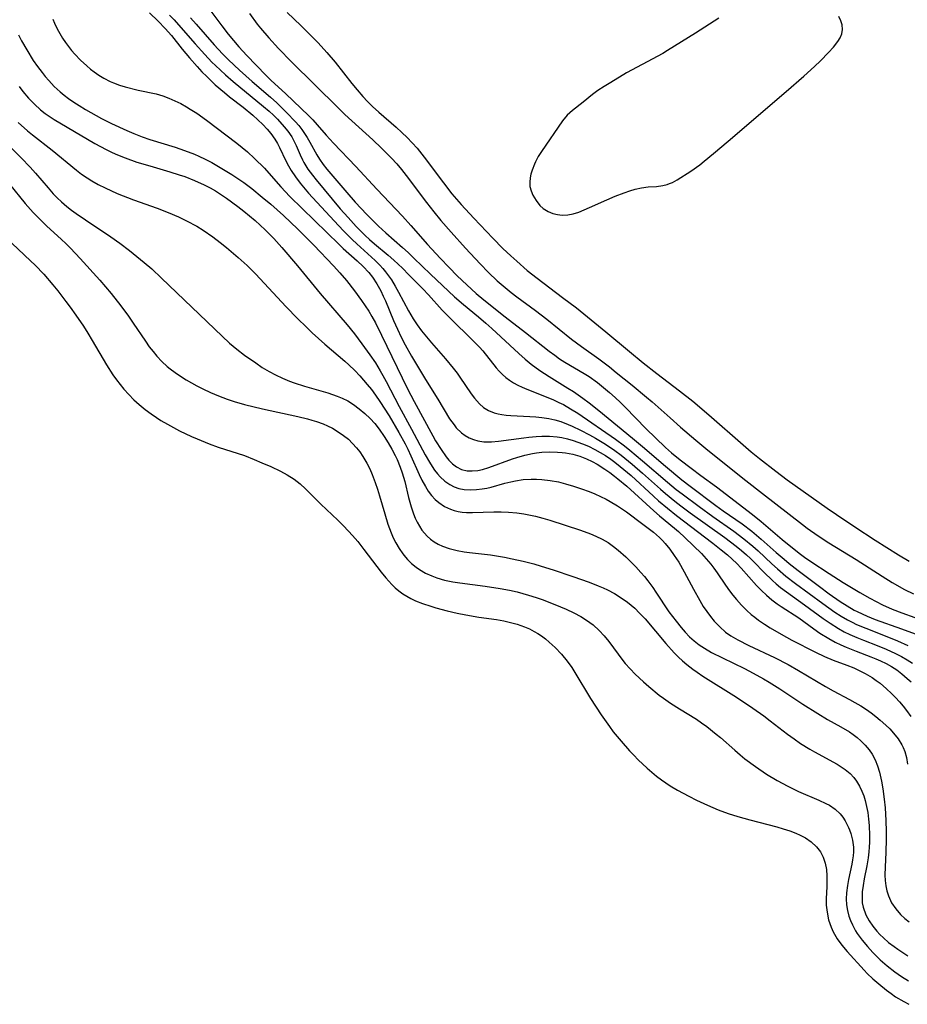
# Model space of a CAD drawing. Units: inches. Extents: x 2080935 to 2086416, y 222788 to 228248.
# Drawn here: x 2081171 to 2081271, y 224661 to 224772 of the extents above; entities that cross this region are included whole.
import ezdxf

# ---------------------------------------------------------------- set-up
doc = ezdxf.new("R2010")
doc.units = ezdxf.units.IN
doc.header["$MEASUREMENT"] = 0
doc.layers.add('c_15_T13S_R19E', color=202, linetype='Continuous')

msp = doc.modelspace()

# ---------------------------------------------------------------- linework, layer by layer
at = {"layer": 'c_15_T13S_R19E'}
for points, elevation in [([(2081185.7, 224773.02), (2081186.69, 224772.07), (2081187.48, 224771.25), (2081188.17, 224770.45), (2081189.38, 224768.93), (2081190.21, 224767.92), (2081191.08, 224766.94), (2081191.62, 224766.36), (2081192.16, 224765.82), (2081193.13, 224764.89), (2081194.15, 224764.02), (2081194.74, 224763.54), (2081196.29, 224762.34), (2081197.35, 224761.44), (2081198.49, 224760.39), (2081198.97, 224759.89), (2081199.4, 224759.38), (2081199.87, 224758.73), (2081200.14, 224758.27), (2081200.39, 224757.79), (2081201.11, 224756.29), (2081201.4, 224755.74), (2081201.71, 224755.21), (2081202.19, 224754.48), (2081202.72, 224753.77), (2081203.1, 224753.3), (2081203.67, 224752.64), (2081206.55, 224749.51), (2081207.61, 224748.39), (2081208.59, 224747.41), (2081209.13, 224746.91), (2081211.18, 224745.05), (2081211.72, 224744.5), (2081212.05, 224744.14), (2081212.37, 224743.76), (2081212.7, 224743.3), (2081213.02, 224742.83), (2081213.44, 224742.14), (2081213.83, 224741.44), (2081214.94, 224739.33), (2081215.48, 224738.43), (2081215.95, 224737.75), (2081216.44, 224737.09), (2081216.99, 224736.4), (2081217.55, 224735.73), (2081219.15, 224733.91), (2081220.01, 224732.88), (2081220.45, 224732.32), (2081220.77, 224731.86), (2081222.03, 224729.98), (2081222.4, 224729.48), (2081222.96, 224728.85), (2081223.44, 224728.44), (2081223.98, 224728.1), (2081224.65, 224727.83), (2081225.07, 224727.71), (2081225.51, 224727.63), (2081226, 224727.56), (2081226.5, 224727.52), (2081228.66, 224727.41), (2081229.34, 224727.37), (2081230.03, 224727.29), (2081230.82, 224727.17), (2081231.49, 224727.03), (2081232.15, 224726.84), (2081232.99, 224726.52), (2081233.44, 224726.32), (2081234.37, 224725.87), (2081235.41, 224725.33), (2081236.1, 224724.94), (2081237.04, 224724.38), (2081237.66, 224723.99), (2081238.26, 224723.57), (2081238.99, 224723.04), (2081240.24, 224722.02), (2081241.39, 224721.01), (2081243.41, 224719.2), (2081243.98, 224718.71), (2081245.04, 224717.83), (2081245.73, 224717.3), (2081246.76, 224716.53), (2081250.69, 224713.73), (2081251.98, 224712.74), (2081252.57, 224712.27), (2081253.14, 224711.78), (2081253.59, 224711.36), (2081254.01, 224710.95), (2081255.1, 224709.83), (2081256.08, 224708.86), (2081256.5, 224708.49), (2081256.99, 224708.08), (2081257.65, 224707.58), (2081259.7, 224706.12), (2081261.8, 224704.57), (2081262.58, 224704.04), (2081263.55, 224703.44), (2081264.19, 224703.09), (2081264.83, 224702.77), (2081265.59, 224702.44), (2081266.35, 224702.13), (2081267.89, 224701.54), (2081268.93, 224701.11), (2081269.98, 224700.63), (2081270.65, 224700.29), (2081271.3, 224699.92), (2081271.89, 224699.55)], 820), ([(2081174.77, 224772.3), (2081174.95, 224771.86), (2081175.15, 224771.42), (2081175.4, 224770.93), (2081175.86, 224770.15), (2081176.19, 224769.67), (2081176.53, 224769.21), (2081176.89, 224768.76), (2081177.27, 224768.33), (2081177.89, 224767.68), (2081178.61, 224767.01), (2081179.03, 224766.67), (2081179.46, 224766.34), (2081179.98, 224765.98), (2081180.52, 224765.65), (2081181.24, 224765.27), (2081181.61, 224765.11), (2081182.3, 224764.85), (2081182.96, 224764.65), (2081184.4, 224764.29), (2081186.43, 224763.86), (2081187.2, 224763.64), (2081187.89, 224763.39), (2081188.57, 224763.09), (2081189.22, 224762.76), (2081189.87, 224762.41), (2081190.3, 224762.14), (2081191.03, 224761.67), (2081192.13, 224760.89), (2081195.57, 224758.28), (2081196.76, 224757.3), (2081197.57, 224756.56), (2081198.68, 224755.47), (2081199.19, 224754.91), (2081200.54, 224753.36), (2081201.56, 224752.28), (2081207.13, 224746.83), (2081207.59, 224746.39), (2081209.15, 224744.99), (2081209.84, 224744.35), (2081210.48, 224743.67), (2081210.89, 224743.16), (2081211.38, 224742.41), (2081211.82, 224741.62), (2081212.11, 224741.02), (2081212.35, 224740.47), (2081213.27, 224738.24), (2081213.7, 224737.27), (2081214.13, 224736.38), (2081214.59, 224735.51), (2081215.31, 224734.24), (2081216.88, 224731.58), (2081218.26, 224729.36), (2081219.6, 224727.15), (2081220.1, 224726.45), (2081220.35, 224726.14), (2081220.94, 224725.56), (2081221.37, 224725.24), (2081221.82, 224724.99), (2081222.28, 224724.79), (2081222.77, 224724.65), (2081223.48, 224724.54), (2081224.35, 224724.53), (2081225.13, 224724.6), (2081228, 224725.01), (2081228.55, 224725.08), (2081229.38, 224725.15), (2081230.01, 224725.17), (2081230.88, 224725.17), (2081231.74, 224725.1), (2081232.27, 224725.02), (2081232.93, 224724.88), (2081233.57, 224724.69), (2081234.62, 224724.32), (2081235.29, 224724.04), (2081236, 224723.69), (2081236.61, 224723.35), (2081237.21, 224722.98), (2081237.8, 224722.58), (2081238.28, 224722.24), (2081238.88, 224721.76), (2081240.11, 224720.73), (2081242.62, 224718.42), (2081243.21, 224717.89), (2081244.21, 224717.03), (2081245.23, 224716.22), (2081249.32, 224713.1), (2081250.29, 224712.34), (2081250.99, 224711.77), (2081251.53, 224711.29), (2081252.05, 224710.79), (2081252.55, 224710.28), (2081254.28, 224708.32), (2081254.83, 224707.75), (2081255.4, 224707.2), (2081256, 224706.7), (2081256.62, 224706.23), (2081257.05, 224705.94), (2081259.05, 224704.66), (2081260.74, 224703.43), (2081261.44, 224702.94), (2081262.45, 224702.31), (2081263.15, 224701.92), (2081263.78, 224701.61), (2081264.41, 224701.33), (2081265.52, 224700.89), (2081267.19, 224700.26), (2081267.74, 224700.04), (2081268.28, 224699.81), (2081268.92, 224699.49), (2081269.53, 224699.15), (2081270.11, 224698.77), (2081270.68, 224698.34), (2081271.3, 224697.82), (2081271.75, 224697.41)], 822), ([(2081170.96, 224764.68), (2081171.38, 224764.13), (2081172.01, 224763.38), (2081172.69, 224762.69), (2081173.39, 224762.07), (2081173.92, 224761.66), (2081174.46, 224761.28), (2081174.93, 224760.97), (2081176.38, 224760.09), (2081179.52, 224758.27), (2081180.8, 224757.58), (2081181.49, 224757.24), (2081182.08, 224756.98), (2081182.93, 224756.63)], 826)]:
    msp.add_lwpolyline(points, dxfattribs=dict(at, elevation=elevation))
for points in [[(2081191.95, 224774.11, 814), (2081193.85, 224771.56, 814), (2081194.6, 224770.61, 814), (2081195.8, 224769.19, 814), (2081196.69, 224768.19, 814), (2081198.84, 224765.97, 814), (2081199.39, 224765.42, 814), (2081201.1, 224763.85, 814), (2081203.66, 224761.4, 814), (2081204.16, 224760.91, 814), (2081204.64, 224760.38, 814), (2081205.65, 224759.21, 814), (2081206.49, 224758.28, 814), (2081209, 224755.65, 814), (2081211.36, 224753.11, 814), (2081214.27, 224750.04, 814), (2081215.23, 224748.97, 814), (2081217.09, 224746.84, 814), (2081218.53, 224745.28, 814), (2081219.54, 224744.23, 814), (2081220.47, 224743.3, 814), (2081221.53, 224742.29, 814), (2081222.59, 224741.32, 814), (2081223.47, 224740.58, 814), (2081225.87, 224738.66, 814), (2081228.17, 224736.89, 814), (2081230.84, 224734.79, 814), (2081231.47, 224734.32, 814), (2081232.03, 224733.93, 814), (2081232.6, 224733.56, 814), (2081234.8, 224732.28, 814), (2081235.35, 224731.92, 814), (2081236.29, 224731.24, 814), (2081236.99, 224730.68, 814), (2081237.66, 224730.12, 814), (2081238.31, 224729.54, 814), (2081238.89, 224729, 814), (2081239.48, 224728.42, 814), (2081241.76, 224726.06, 814), (2081243.98, 224723.92, 814), (2081244.66, 224723.3, 814), (2081245.63, 224722.52, 814), (2081246.89, 224721.56, 814), (2081247.98, 224720.74, 814), (2081249.74, 224719.45, 814), (2081253.82, 224716.34, 814), (2081254.81, 224715.54, 814), (2081257.16, 224713.52, 814), (2081259.08, 224711.97, 814), (2081259.68, 224711.51, 814), (2081260.39, 224711.02, 814), (2081262.47, 224709.65, 814), (2081264.06, 224708.63, 814), (2081265.94, 224707.5, 814), (2081267.07, 224706.86, 814), (2081267.78, 224706.49, 814), (2081268.51, 224706.13, 814), (2081269.58, 224705.65, 814), (2081270.69, 224705.22, 814), (2081273.61, 224704.18, 814)], [(2081187.95, 224772.74, 818), (2081188.47, 224772.22, 818), (2081189.51, 224771.07, 818), (2081190.87, 224769.5, 818), (2081191.94, 224768.3, 818), (2081192.73, 224767.46, 818), (2081193.15, 224767.05, 818), (2081194.27, 224766.01, 818), (2081195.13, 224765.27, 818), (2081198.59, 224762.45, 818), (2081199.22, 224761.9, 818), (2081199.7, 224761.45, 818), (2081200.15, 224761, 818), (2081200.92, 224760.15, 818), (2081201.32, 224759.65, 818), (2081201.76, 224758.99, 818), (2081201.97, 224758.62, 818), (2081202.26, 224758.01, 818), (2081202.7, 224756.98, 818), (2081202.97, 224756.41, 818), (2081203.13, 224756.11, 818), (2081203.58, 224755.37, 818), (2081204.1, 224754.66, 818), (2081204.51, 224754.14, 818), (2081207.25, 224750.87, 818), (2081208.12, 224749.88, 818), (2081209.04, 224748.88, 818), (2081210.05, 224747.87, 818), (2081210.55, 224747.4, 818), (2081211.1, 224746.91, 818), (2081212.64, 224745.62, 818), (2081213.29, 224745.06, 818), (2081214.26, 224744.16, 818), (2081215.01, 224743.42, 818), (2081216.57, 224741.83, 818), (2081217.21, 224741.16, 818), (2081218.75, 224739.43, 818), (2081219.35, 224738.81, 818), (2081222.52, 224735.71, 818), (2081222.96, 224735.25, 818), (2081223.34, 224734.81, 818), (2081224.86, 224732.91, 818), (2081225.19, 224732.54, 818), (2081225.56, 224732.16, 818), (2081225.96, 224731.81, 818), (2081226.37, 224731.5, 818), (2081226.8, 224731.22, 818), (2081227.3, 224730.95, 818), (2081227.81, 224730.71, 818), (2081228.32, 224730.48, 818), (2081230.71, 224729.54, 818), (2081231.33, 224729.28, 818), (2081231.94, 224729, 818), (2081232.45, 224728.75, 818), (2081233.27, 224728.28, 818), (2081234.08, 224727.77, 818), (2081238.34, 224724.84, 818), (2081239.36, 224724.08, 818), (2081239.96, 224723.6, 818), (2081241.41, 224722.39, 818), (2081244.21, 224719.99, 818), (2081245.2, 224719.17, 818), (2081245.88, 224718.65, 818), (2081247.78, 224717.22, 818), (2081249.33, 224716.11, 818), (2081251.71, 224714.44, 818), (2081252.85, 224713.57, 818), (2081253.85, 224712.74, 818), (2081254.46, 224712.21, 818), (2081256.01, 224710.75, 818), (2081256.63, 224710.18, 818), (2081257.6, 224709.38, 818), (2081258.69, 224708.54, 818), (2081261.76, 224706.26, 818), (2081263.12, 224705.31, 818), (2081263.82, 224704.86, 818), (2081264.54, 224704.44, 818), (2081265.06, 224704.17, 818), (2081265.58, 224703.91, 818), (2081266.62, 224703.47, 818), (2081269.57, 224702.32, 818), (2081270.2, 224702.05, 818), (2081271.36, 224701.52, 818)], [(2081190.32, 224772.47, 816), (2081190.97, 224771.74, 816), (2081192.99, 224769.41, 816), (2081193.96, 224768.37, 816), (2081194.63, 224767.7, 816), (2081195.88, 224766.55, 816), (2081197.31, 224765.26, 816), (2081199.36, 224763.49, 816), (2081200.08, 224762.84, 816), (2081201.19, 224761.75, 816), (2081202.18, 224760.7, 816), (2081202.55, 224760.28, 816), (2081202.9, 224759.84, 816), (2081203.22, 224759.39, 816), (2081203.52, 224758.92, 816), (2081203.82, 224758.39, 816), (2081204.6, 224756.97, 816), (2081204.89, 224756.49, 816), (2081205.32, 224755.87, 816), (2081205.73, 224755.34, 816), (2081206.17, 224754.81, 816), (2081207.98, 224752.71, 816), (2081208.94, 224751.63, 816), (2081210.24, 224750.24, 816), (2081211.56, 224748.93, 816), (2081212.38, 224748.16, 816), (2081214.26, 224746.51, 816), (2081214.92, 224745.92, 816), (2081215.56, 224745.31, 816), (2081217.44, 224743.47, 816), (2081220.15, 224740.92, 816), (2081221.16, 224740.05, 816), (2081222.86, 224738.66, 816), (2081223.71, 224737.94, 816), (2081224.37, 224737.35, 816), (2081227.43, 224734.51, 816), (2081228.12, 224733.9, 816), (2081228.83, 224733.32, 816), (2081229.78, 224732.61, 816), (2081230.83, 224731.91, 816), (2081232.97, 224730.6, 816), (2081233.58, 224730.22, 816), (2081234.66, 224729.46, 816), (2081235.35, 224728.95, 816), (2081236.44, 224728.09, 816), (2081238.55, 224726.34, 816), (2081240.26, 224724.96, 816), (2081241.38, 224724.02, 816), (2081243.99, 224721.78, 816), (2081245.85, 224720.26, 816), (2081246.77, 224719.54, 816), (2081249.69, 224717.34, 816), (2081250.52, 224716.75, 816), (2081252.64, 224715.29, 816), (2081253.75, 224714.45, 816), (2081254.81, 224713.56, 816), (2081256.51, 224712.04, 816), (2081257.39, 224711.28, 816), (2081257.97, 224710.8, 816), (2081258.98, 224710.01, 816), (2081261.38, 224708.18, 816), (2081262.48, 224707.37, 816), (2081263.73, 224706.51, 816), (2081264.52, 224706.01, 816), (2081265.32, 224705.54, 816), (2081265.63, 224705.37, 816), (2081266.76, 224704.85, 816), (2081267.67, 224704.48, 816), (2081270.67, 224703.4, 816), (2081272.18, 224702.83, 816)], [(2081196.99, 224772.95, 812), (2081197.86, 224771.75, 812), (2081198.22, 224771.3, 812), (2081199.16, 224770.18, 812), (2081200.25, 224769, 812), (2081201.73, 224767.48, 812), (2081207, 224762.27, 812), (2081207.77, 224761.53, 812), (2081210.93, 224758.67, 812), (2081211.92, 224757.73, 812), (2081213.04, 224756.59, 812), (2081213.63, 224755.96, 812), (2081214.17, 224755.31, 812), (2081214.7, 224754.64, 812), (2081216.99, 224751.57, 812), (2081217.8, 224750.54, 812), (2081218.61, 224749.56, 812), (2081219.76, 224748.24, 812), (2081221.4, 224746.42, 812), (2081223.04, 224744.64, 812), (2081223.98, 224743.69, 812), (2081224.98, 224742.75, 812), (2081225.86, 224741.97, 812), (2081226.54, 224741.42, 812), (2081227.2, 224740.91, 812), (2081229.31, 224739.37, 812), (2081230.59, 224738.41, 812), (2081233.36, 224736.16, 812), (2081234.5, 224735.31, 812), (2081236.47, 224733.91, 812), (2081237.66, 224733, 812), (2081238.43, 224732.39, 812), (2081240.22, 224730.96, 812), (2081241.86, 224729.6, 812), (2081242.5, 224729.05, 812), (2081244.5, 224727.25, 812), (2081245.7, 224726.2, 812), (2081247.41, 224724.75, 812), (2081248.77, 224723.62, 812), (2081253.07, 224720.18, 812), (2081254.95, 224718.7, 812), (2081259.47, 224715.21, 812), (2081260.01, 224714.8, 812), (2081261.24, 224713.93, 812), (2081262.45, 224713.14, 812), (2081265.54, 224711.23, 812), (2081268.46, 224709.35, 812), (2081269.61, 224708.64, 812), (2081271, 224707.86, 812), (2081271.99, 224707.36, 812)], [(2081201.24, 224773.06, 810), (2081202.79, 224771.58, 810), (2081203.81, 224770.57, 810), (2081204.75, 224769.62, 810), (2081205.74, 224768.54, 810), (2081206.66, 224767.43, 810), (2081208.54, 224765.04, 810), (2081209.16, 224764.3, 810), (2081209.81, 224763.57, 810), (2081210.34, 224763, 810), (2081210.89, 224762.44, 810), (2081211.6, 224761.78, 810), (2081213.57, 224760.09, 810), (2081214.22, 224759.51, 810), (2081214.82, 224758.92, 810), (2081215.38, 224758.33, 810), (2081215.92, 224757.71, 810), (2081216.72, 224756.71, 810), (2081218.9, 224753.79, 810), (2081219.85, 224752.58, 810), (2081220.89, 224751.36, 810), (2081222.32, 224749.81, 810), (2081224.49, 224747.54, 810), (2081225.63, 224746.39, 810), (2081226.5, 224745.56, 810), (2081227.18, 224744.94, 810), (2081228.37, 224743.92, 810), (2081229.49, 224743.02, 810), (2081232.37, 224740.87, 810), (2081233.94, 224739.67, 810), (2081237.25, 224736.98, 810), (2081239.91, 224734.75, 810), (2081241.48, 224733.47, 810), (2081243, 224732.27, 810), (2081245.58, 224730.3, 810), (2081247.06, 224729.12, 810), (2081248.87, 224727.61, 810), (2081252.77, 224724.19, 810), (2081253.67, 224723.43, 810), (2081254.61, 224722.67, 810), (2081256.44, 224721.23, 810), (2081257.73, 224720.26, 810), (2081262.27, 224717.04, 810), (2081263.3, 224716.34, 810), (2081265.39, 224714.94, 810), (2081267.69, 224713.44, 810), (2081270.33, 224711.79, 810), (2081271.52, 224711.07, 810)], [(2081250.02, 224772.4, 808), (2081247.39, 224770.72, 808), (2081244.23, 224768.76, 808), (2081243.67, 224768.44, 808), (2081241.35, 224767.19, 808), (2081239.6, 224766.22, 808), (2081237.8, 224765.16, 808), (2081237.06, 224764.71, 808), (2081236.35, 224764.25, 808), (2081235.73, 224763.79, 808), (2081234.69, 224762.93, 808), (2081233.48, 224761.98, 808), (2081232.89, 224761.44, 808), (2081232.37, 224760.81, 808), (2081229.97, 224757.34, 808), (2081229.62, 224756.77, 808), (2081229.31, 224756.2, 808), (2081229.18, 224755.93, 808), (2081228.91, 224755.23, 808), (2081228.79, 224754.8, 808), (2081228.71, 224754.38, 808), (2081228.66, 224753.88, 808), (2081228.68, 224753.41, 808), (2081228.81, 224752.91, 808), (2081229.02, 224752.42, 808), (2081229.37, 224751.8, 808), (2081229.81, 224751.24, 808), (2081230.18, 224750.91, 808), (2081230.74, 224750.56, 808), (2081231.25, 224750.36, 808), (2081231.8, 224750.22, 808), (2081232.3, 224750.17, 808), (2081232.96, 224750.2, 808), (2081233.57, 224750.32, 808), (2081234.18, 224750.51, 808), (2081235.4, 224751.01, 808), (2081237.35, 224751.88, 808), (2081238.31, 224752.29, 808), (2081239.33, 224752.69, 808), (2081239.95, 224752.91, 808), (2081240.57, 224753.1, 808), (2081241.27, 224753.25, 808), (2081242.04, 224753.35, 808), (2081242.98, 224753.41, 808), (2081243.7, 224753.5, 808), (2081244.17, 224753.62, 808), (2081244.46, 224753.72, 808), (2081244.78, 224753.86, 808), (2081245.31, 224754.15, 808), (2081246.85, 224755.14, 808), (2081247.85, 224755.86, 808), (2081248.37, 224756.27, 808), (2081249.42, 224757.14, 808), (2081251.07, 224758.51, 808), (2081257.61, 224764.13, 808), (2081259.61, 224765.87, 808), (2081260.83, 224766.96, 808), (2081261.49, 224767.58, 808), (2081262.42, 224768.52, 808), (2081262.98, 224769.14, 808), (2081263.45, 224769.77, 808), (2081263.71, 224770.21, 808), (2081263.9, 224770.64, 808), (2081264, 224771.15, 808), (2081263.95, 224771.66, 808), (2081263.79, 224772.13, 808), (2081263.57, 224772.61, 808)], [(2081170.89, 224770.55, 824), (2081171.25, 224769.86, 824), (2081171.83, 224768.82, 824), (2081172.57, 224767.63, 824), (2081173.04, 224766.94, 824), (2081173.55, 224766.28, 824), (2081173.92, 224765.81, 824), (2081174.32, 224765.36, 824), (2081174.94, 224764.71, 824), (2081175.61, 224764.09, 824), (2081176.07, 224763.71, 824), (2081176.54, 224763.35, 824), (2081177.13, 224762.94, 824), (2081177.73, 224762.54, 824), (2081178.45, 224762.1, 824), (2081179.66, 224761.41, 824), (2081180.28, 224761.07, 824), (2081181.41, 224760.5, 824), (2081183.12, 224759.71, 824), (2081183.94, 224759.37, 824), (2081184.86, 224759.02, 824), (2081185.74, 224758.72, 824), (2081188.61, 224757.83, 824), (2081189.66, 224757.48, 824), (2081190.78, 224757.05, 824), (2081191.25, 224756.84, 824), (2081192, 224756.48, 824), (2081192.74, 224756.09, 824), (2081193.88, 224755.44, 824), (2081195.01, 224754.74, 824), (2081195.68, 224754.29, 824), (2081196.34, 224753.83, 824), (2081197.24, 224753.15, 824), (2081198.43, 224752.19, 824), (2081199.4, 224751.38, 824), (2081200.84, 224750.11, 824), (2081202.44, 224748.58, 824), (2081204.27, 224746.77, 824), (2081206.48, 224744.44, 824), (2081207.21, 224743.65, 824), (2081207.95, 224742.77, 824), (2081208.86, 224741.59, 824), (2081209.64, 224740.53, 824), (2081210.46, 224739.29, 824), (2081210.82, 224738.7, 824), (2081211.22, 224738, 824), (2081211.91, 224736.61, 824), (2081214.85, 224730.53, 824), (2081215.58, 224729.11, 824), (2081217.7, 224725.22, 824), (2081218.02, 224724.65, 824), (2081218.63, 224723.67, 824), (2081219.21, 224722.86, 824), (2081219.52, 224722.49, 824), (2081219.93, 224722.07, 824), (2081220.36, 224721.72, 824), (2081220.96, 224721.41, 824), (2081221.57, 224721.27, 824), (2081222.16, 224721.25, 824), (2081222.78, 224721.31, 824), (2081223.32, 224721.42, 824), (2081224.02, 224721.63, 824), (2081226.69, 224722.62, 824), (2081227.2, 224722.79, 824), (2081228.08, 224723.04, 824), (2081228.97, 224723.23, 824), (2081229.43, 224723.3, 824), (2081230, 224723.37, 824), (2081230.9, 224723.41, 824), (2081231.79, 224723.39, 824), (2081232.31, 224723.34, 824), (2081232.69, 224723.29, 824), (2081233.51, 224723.14, 824), (2081234.31, 224722.92, 824), (2081235.08, 224722.63, 824), (2081235.69, 224722.33, 824), (2081236.27, 224722.01, 824), (2081237.15, 224721.45, 824), (2081237.7, 224721.08, 824), (2081238.24, 224720.68, 824), (2081238.62, 224720.38, 824), (2081239.61, 224719.53, 824), (2081242.68, 224716.75, 824), (2081243.33, 224716.19, 824), (2081245.02, 224714.79, 824), (2081245.45, 224714.41, 824), (2081246.23, 224713.69, 824), (2081248.05, 224711.91, 824), (2081248.6, 224711.33, 824), (2081249.12, 224710.73, 824), (2081249.46, 224710.28, 824), (2081249.84, 224709.74, 824), (2081250.76, 224708.35, 824), (2081251.22, 224707.71, 824), (2081251.61, 224707.2, 824), (2081252.01, 224706.71, 824), (2081252.58, 224706.07, 824), (2081253.19, 224705.48, 824), (2081253.67, 224705.05, 824), (2081254.08, 224704.73, 824), (2081254.5, 224704.41, 824), (2081255.17, 224703.95, 824), (2081255.81, 224703.54, 824), (2081257.06, 224702.81, 824), (2081258.28, 224702.15, 824), (2081260.92, 224700.78, 824), (2081261.94, 224700.3, 824), (2081262.93, 224699.89, 824), (2081264.48, 224699.3, 824), (2081265.25, 224698.99, 824), (2081265.72, 224698.79, 824), (2081266.54, 224698.38, 824), (2081267.32, 224697.91, 824), (2081267.79, 224697.59, 824), (2081268.23, 224697.26, 824), (2081268.97, 224696.63, 824), (2081269.53, 224696.1, 824), (2081269.99, 224695.64, 824), (2081270.42, 224695.16, 824), (2081270.83, 224694.68, 824), (2081271.22, 224694.19, 824), (2081271.69, 224693.51, 824)], [(2081170.86, 224760.62, 828), (2081171.9, 224759.7, 828), (2081172.49, 224759.23, 828), (2081174.7, 224757.51, 828), (2081177.43, 224755.23, 828), (2081178.03, 224754.78, 828), (2081178.65, 224754.36, 828), (2081179.17, 224754.03, 828), (2081179.91, 224753.63, 828), (2081180.67, 224753.25, 828), (2081182.06, 224752.62, 828), (2081183.87, 224751.89, 828), (2081186.55, 224750.94, 828), (2081187.82, 224750.46, 828), (2081188.96, 224749.98, 828), (2081189.87, 224749.53, 828), (2081191.03, 224748.9, 828), (2081191.74, 224748.45, 828), (2081192.85, 224747.7, 828), (2081193.69, 224747.07, 828), (2081194.41, 224746.49, 828), (2081195.73, 224745.37, 828), (2081196.72, 224744.48, 828), (2081197.72, 224743.5, 828), (2081201.1, 224739.85, 828), (2081202.45, 224738.46, 828), (2081203.39, 224737.53, 828), (2081204.09, 224736.85, 828), (2081205.51, 224735.58, 828), (2081207.75, 224733.66, 828), (2081208.2, 224733.26, 828), (2081208.89, 224732.6, 828), (2081209.47, 224731.99, 828), (2081210.29, 224731.04, 828), (2081210.77, 224730.44, 828), (2081211.22, 224729.82, 828), (2081211.72, 224729.09, 828), (2081212.76, 224727.47, 828), (2081213.87, 224725.6, 828), (2081214.56, 224724.33, 828), (2081214.88, 224723.71, 828), (2081215.23, 224722.97, 828), (2081216.16, 224720.87, 828), (2081216.48, 224720.21, 828), (2081216.86, 224719.48, 828), (2081217.19, 224718.96, 828), (2081217.56, 224718.47, 828), (2081217.96, 224718.03, 828), (2081218.38, 224717.67, 828), (2081219.01, 224717.25, 828), (2081219.7, 224716.92, 828), (2081220.12, 224716.78, 828), (2081220.55, 224716.67, 828), (2081221.01, 224716.6, 828), (2081221.49, 224716.56, 828), (2081222.17, 224716.54, 828), (2081224.6, 224716.62, 828), (2081225.43, 224716.62, 828), (2081226.27, 224716.6, 828), (2081227.21, 224716.52, 828), (2081227.98, 224716.41, 828), (2081228.74, 224716.26, 828), (2081229.32, 224716.13, 828), (2081230.12, 224715.92, 828), (2081230.91, 224715.68, 828), (2081234.37, 224714.58, 828), (2081235.51, 224714.16, 828), (2081236.13, 224713.89, 828), (2081236.83, 224713.54, 828), (2081237.5, 224713.15, 828), (2081238.12, 224712.72, 828), (2081238.65, 224712.31, 828), (2081239.51, 224711.54, 828), (2081240.64, 224710.42, 828), (2081241.22, 224709.79, 828), (2081241.61, 224709.32, 828), (2081242, 224708.84, 828), (2081242.55, 224708.08, 828), (2081242.9, 224707.57, 828), (2081244.38, 224705.34, 828), (2081245.18, 224704.27, 828), (2081245.76, 224703.56, 828), (2081246.22, 224703.03, 828), (2081246.71, 224702.52, 828), (2081247.22, 224702.06, 828), (2081247.78, 224701.62, 828), (2081248.38, 224701.21, 828), (2081249.17, 224700.75, 828), (2081250.44, 224700.12, 828), (2081252.93, 224698.93, 828), (2081253.9, 224698.42, 828), (2081255.08, 224697.76, 828), (2081255.71, 224697.38, 828), (2081256.92, 224696.62, 828), (2081259.52, 224694.9, 828), (2081261.19, 224693.84, 828), (2081262.31, 224693.17, 828), (2081263.8, 224692.33, 828), (2081264.77, 224691.76, 828), (2081265.2, 224691.47, 828), (2081265.65, 224691.13, 828), (2081266.07, 224690.77, 828), (2081266.56, 224690.27, 828), (2081267, 224689.74, 828), (2081267.32, 224689.25, 828), (2081267.66, 224688.6, 828), (2081267.94, 224687.92, 828), (2081268.16, 224687.21, 828), (2081268.4, 224686.19, 828), (2081268.55, 224685.33, 828), (2081268.7, 224684.17, 828), (2081268.79, 224683.17, 828), (2081268.88, 224681.74, 828), (2081268.91, 224680.5, 828), (2081268.91, 224679.68, 828), (2081268.87, 224678.15, 828), (2081268.79, 224676.51, 828), (2081268.78, 224675.58, 828), (2081268.81, 224674.98, 828), (2081268.88, 224674.39, 828), (2081269, 224673.82, 828), (2081269.18, 224673.25, 828), (2081269.41, 224672.7, 828), (2081269.54, 224672.45, 828), (2081270, 224671.77, 828), (2081270.55, 224671.14, 828), (2081271.02, 224670.7, 828), (2081271.52, 224670.29, 828)], [(2081169.9, 224757.93, 830), (2081171.2, 224756.65, 830), (2081172.21, 224755.58, 830), (2081172.81, 224754.9, 830), (2081174.24, 224753.24, 830), (2081174.82, 224752.58, 830), (2081175.27, 224752.12, 830), (2081175.74, 224751.67, 830), (2081176.35, 224751.14, 830), (2081176.87, 224750.73, 830), (2081177.41, 224750.33, 830), (2081178.45, 224749.62, 830), (2081181.33, 224747.71, 830), (2081182.36, 224746.98, 830), (2081183.43, 224746.17, 830), (2081185.08, 224744.82, 830), (2081185.94, 224744.08, 830), (2081187.05, 224743.05, 830), (2081193.89, 224736.47, 830), (2081194.73, 224735.71, 830), (2081195.14, 224735.36, 830), (2081195.55, 224735.03, 830), (2081196.44, 224734.35, 830), (2081197.69, 224733.46, 830), (2081198.44, 224732.96, 830), (2081199.21, 224732.5, 830), (2081199.94, 224732.1, 830), (2081200.72, 224731.74, 830), (2081201.51, 224731.4, 830), (2081202.03, 224731.21, 830), (2081203.19, 224730.83, 830), (2081205.86, 224730.08, 830), (2081206.89, 224729.72, 830), (2081207.45, 224729.49, 830), (2081208.11, 224729.16, 830), (2081208.73, 224728.77, 830), (2081209.4, 224728.27, 830), (2081210.04, 224727.73, 830), (2081210.61, 224727.19, 830), (2081211.14, 224726.61, 830), (2081211.64, 224725.99, 830), (2081212.22, 224725.16, 830), (2081212.67, 224724.43, 830), (2081213.07, 224723.73, 830), (2081213.45, 224723, 830), (2081213.66, 224722.55, 830), (2081214.01, 224721.69, 830), (2081214.24, 224721.04, 830), (2081214.53, 224720.05, 830), (2081214.97, 224718.27, 830), (2081215.26, 224717.21, 830), (2081215.53, 224716.41, 830), (2081215.72, 224715.93, 830), (2081215.93, 224715.48, 830), (2081216.19, 224715.01, 830), (2081216.47, 224714.58, 830), (2081216.76, 224714.21, 830), (2081217.08, 224713.87, 830), (2081217.45, 224713.54, 830), (2081217.85, 224713.25, 830), (2081218.3, 224712.98, 830), (2081218.78, 224712.76, 830), (2081219.56, 224712.48, 830), (2081220.44, 224712.26, 830), (2081221.24, 224712.12, 830), (2081221.83, 224712.04, 830), (2081224.22, 224711.76, 830), (2081225.81, 224711.5, 830), (2081226.67, 224711.33, 830), (2081227.91, 224711.05, 830), (2081229.1, 224710.75, 830), (2081229.94, 224710.51, 830), (2081231.31, 224710.08, 830), (2081233.53, 224709.34, 830), (2081235.38, 224708.69, 830), (2081236.38, 224708.29, 830), (2081236.94, 224708.05, 830), (2081237.44, 224707.81, 830), (2081238.21, 224707.4, 830), (2081238.97, 224706.93, 830), (2081239.68, 224706.41, 830), (2081240.51, 224705.73, 830), (2081241.07, 224705.2, 830), (2081241.68, 224704.55, 830), (2081244.01, 224701.77, 830), (2081244.98, 224700.7, 830), (2081245.45, 224700.22, 830), (2081245.91, 224699.8, 830), (2081246.39, 224699.39, 830), (2081247.06, 224698.87, 830), (2081247.57, 224698.51, 830), (2081248.22, 224698.06, 830), (2081252, 224695.69, 830), (2081253.87, 224694.45, 830), (2081255.11, 224693.57, 830), (2081255.82, 224693.03, 830), (2081257.78, 224691.52, 830), (2081258.52, 224690.99, 830), (2081259.26, 224690.47, 830), (2081260.28, 224689.83, 830), (2081260.82, 224689.52, 830), (2081263.39, 224688.11, 830), (2081263.84, 224687.83, 830), (2081264.28, 224687.53, 830), (2081264.84, 224687.06, 830), (2081265.26, 224686.6, 830), (2081265.57, 224686.19, 830), (2081265.9, 224685.65, 830), (2081266.18, 224685.07, 830), (2081266.38, 224684.55, 830), (2081266.55, 224684.02, 830), (2081266.71, 224683.35, 830), (2081266.83, 224682.66, 830), (2081266.93, 224681.89, 830), (2081266.99, 224681.19, 830), (2081267.04, 224680.07, 830), (2081267.04, 224679.3, 830), (2081267.01, 224678.76, 830), (2081266.97, 224678.22, 830), (2081266.88, 224677.52, 830), (2081266.72, 224676.64, 830), (2081266.44, 224675.17, 830), (2081266.31, 224674.43, 830), (2081266.22, 224673.69, 830), (2081266.19, 224672.97, 830), (2081266.22, 224672.45, 830), (2081266.32, 224671.97, 830), (2081266.63, 224671.11, 830), (2081267.01, 224670.42, 830), (2081267.4, 224669.83, 830), (2081267.86, 224669.26, 830), (2081268.21, 224668.87, 830), (2081268.61, 224668.48, 830), (2081269.2, 224667.98, 830), (2081269.82, 224667.51, 830), (2081270.25, 224667.2, 830), (2081270.8, 224666.84, 830), (2081271.37, 224666.48, 830)], [(2081182.93, 224756.63, 826), (2081184.28, 224756.16, 826), (2081185.72, 224755.72, 826), (2081187.98, 224755.06, 826), (2081189.05, 224754.73, 826), (2081189.68, 224754.51, 826), (2081190.76, 224754.09, 826), (2081191.88, 224753.58, 826), (2081192.53, 224753.25, 826), (2081193.16, 224752.89, 826), (2081193.83, 224752.47, 826), (2081194.39, 224752.09, 826), (2081195.69, 224751.14, 826), (2081196.36, 224750.62, 826), (2081197, 224750.09, 826), (2081197.62, 224749.55, 826), (2081198.77, 224748.48, 826), (2081199.74, 224747.51, 826), (2081200.65, 224746.51, 826), (2081202.41, 224744.43, 826), (2081204.97, 224741.3, 826), (2081208.02, 224737.77, 826), (2081208.84, 224736.76, 826), (2081209.7, 224735.63, 826), (2081210.6, 224734.37, 826), (2081211.21, 224733.47, 826), (2081211.76, 224732.56, 826), (2081212.07, 224732.03, 826), (2081212.42, 224731.37, 826), (2081213.9, 224728.53, 826), (2081215.31, 224725.97, 826), (2081216.85, 224723.06, 826), (2081217.33, 224722.23, 826), (2081217.63, 224721.75, 826), (2081217.91, 224721.33, 826), (2081218.22, 224720.94, 826), (2081218.54, 224720.58, 826), (2081219.06, 224720.11, 826), (2081219.62, 224719.72, 826), (2081220.12, 224719.46, 826), (2081220.65, 224719.28, 826), (2081221.25, 224719.16, 826), (2081221.99, 224719.12, 826), (2081222.64, 224719.14, 826), (2081223.29, 224719.22, 826), (2081223.79, 224719.31, 826), (2081224.28, 224719.43, 826), (2081225.83, 224719.86, 826), (2081226.52, 224720.03, 826), (2081227.03, 224720.14, 826), (2081227.92, 224720.27, 826), (2081228.81, 224720.33, 826), (2081229.4, 224720.34, 826), (2081230.02, 224720.3, 826), (2081230.96, 224720.19, 826), (2081231.9, 224720.01, 826), (2081232.7, 224719.81, 826), (2081233.6, 224719.55, 826), (2081234.49, 224719.25, 826), (2081235.37, 224718.92, 826), (2081236, 224718.66, 826), (2081236.63, 224718.38, 826), (2081237.27, 224718.06, 826), (2081237.74, 224717.81, 826), (2081238.58, 224717.3, 826), (2081239.58, 224716.62, 826), (2081241.44, 224715.24, 826), (2081242.63, 224714.33, 826), (2081243.31, 224713.75, 826), (2081243.64, 224713.41, 826), (2081243.97, 224713.05, 826), (2081244.49, 224712.4, 826), (2081244.98, 224711.7, 826), (2081245.48, 224710.93, 826), (2081246.11, 224709.85, 826), (2081247.15, 224707.89, 826), (2081247.85, 224706.63, 826), (2081248.26, 224705.95, 826), (2081248.65, 224705.37, 826), (2081249.06, 224704.8, 826), (2081249.5, 224704.27, 826), (2081250.12, 224703.63, 826), (2081250.78, 224703.05, 826), (2081251.36, 224702.63, 826), (2081252.16, 224702.16, 826), (2081253.42, 224701.52, 826), (2081256.31, 224700.17, 826), (2081257.84, 224699.39, 826), (2081259.02, 224698.72, 826), (2081262.08, 224696.9, 826), (2081262.94, 224696.42, 826), (2081264.78, 224695.44, 826), (2081265.39, 224695.1, 826), (2081266.04, 224694.71, 826), (2081266.68, 224694.3, 826), (2081267.22, 224693.92, 826), (2081267.75, 224693.52, 826), (2081268.26, 224693.11, 826), (2081268.89, 224692.54, 826), (2081269.34, 224692.1, 826), (2081269.76, 224691.64, 826), (2081270.27, 224690.99, 826), (2081270.69, 224690.31, 826), (2081270.83, 224690.02, 826), (2081271.01, 224689.56, 826), (2081271.21, 224688.86, 826), (2081271.34, 224688.12, 826)], [(2081169.89, 224753.67, 832), (2081171.66, 224751.46, 832), (2081172.55, 224750.45, 832), (2081173.44, 224749.54, 832), (2081174.11, 224748.9, 832), (2081175.72, 224747.45, 832), (2081176.29, 224746.91, 832), (2081176.76, 224746.44, 832), (2081177.85, 224745.27, 832), (2081180.07, 224742.82, 832), (2081181.35, 224741.3, 832), (2081182.45, 224739.92, 832), (2081183.32, 224738.75, 832), (2081183.86, 224737.97, 832), (2081185.23, 224735.91, 832), (2081185.67, 224735.29, 832), (2081186.09, 224734.76, 832), (2081186.53, 224734.24, 832), (2081187.1, 224733.63, 832), (2081187.7, 224733.07, 832), (2081188.02, 224732.8, 832), (2081188.58, 224732.37, 832), (2081189.19, 224731.96, 832), (2081189.82, 224731.56, 832), (2081191.06, 224730.86, 832), (2081191.73, 224730.52, 832), (2081192.6, 224730.1, 832), (2081193.48, 224729.73, 832), (2081194.48, 224729.35, 832), (2081195.25, 224729.1, 832), (2081196.44, 224728.77, 832), (2081198.46, 224728.28, 832), (2081202.45, 224727.42, 832), (2081203.53, 224727.15, 832), (2081204.04, 224727, 832), (2081204.55, 224726.84, 832), (2081205.32, 224726.57, 832), (2081205.82, 224726.35, 832), (2081206.38, 224726.07, 832), (2081206.91, 224725.76, 832), (2081207.62, 224725.27, 832), (2081208.16, 224724.83, 832), (2081208.63, 224724.37, 832), (2081209.08, 224723.88, 832), (2081209.45, 224723.4, 832), (2081209.8, 224722.9, 832), (2081210.26, 224722.14, 832), (2081210.57, 224721.5, 832), (2081210.86, 224720.85, 832), (2081211.2, 224719.95, 832), (2081211.45, 224719.21, 832), (2081211.68, 224718.46, 832), (2081212.27, 224716.4, 832), (2081212.63, 224715.24, 832), (2081212.99, 224714.27, 832), (2081213.24, 224713.7, 832), (2081213.52, 224713.14, 832), (2081213.9, 224712.48, 832), (2081214.32, 224711.87, 832), (2081214.61, 224711.51, 832), (2081214.84, 224711.25, 832), (2081215.31, 224710.79, 832), (2081215.81, 224710.38, 832), (2081216.2, 224710.11, 832), (2081216.87, 224709.72, 832), (2081217.58, 224709.39, 832), (2081218.15, 224709.18, 832), (2081219.04, 224708.93, 832), (2081219.96, 224708.74, 832), (2081220.76, 224708.61, 832), (2081223.63, 224708.25, 832), (2081225.32, 224707.98, 832), (2081226.35, 224707.78, 832), (2081227.23, 224707.58, 832), (2081228.53, 224707.22, 832), (2081229.36, 224706.97, 832), (2081230.05, 224706.73, 832), (2081231.49, 224706.17, 832), (2081232.77, 224705.62, 832), (2081233.62, 224705.23, 832), (2081234.44, 224704.81, 832), (2081235.07, 224704.41, 832), (2081235.8, 224703.86, 832), (2081236.48, 224703.24, 832), (2081237.05, 224702.63, 832), (2081237.58, 224701.99, 832), (2081239.17, 224699.85, 832), (2081239.45, 224699.5, 832), (2081239.98, 224698.89, 832), (2081240.55, 224698.3, 832), (2081241.49, 224697.43, 832), (2081242.12, 224696.88, 832), (2081243.29, 224695.93, 832), (2081243.75, 224695.58, 832), (2081244.56, 224695.01, 832), (2081245.57, 224694.37, 832), (2081247.48, 224693.19, 832), (2081248.05, 224692.81, 832), (2081248.65, 224692.38, 832), (2081249.73, 224691.53, 832), (2081250.21, 224691.12, 832), (2081251.83, 224689.69, 832), (2081252.43, 224689.17, 832), (2081252.97, 224688.74, 832), (2081254.15, 224687.86, 832), (2081255.4, 224687, 832), (2081256.6, 224686.27, 832), (2081257.81, 224685.62, 832), (2081259.02, 224685.04, 832), (2081261.31, 224684.07, 832), (2081262.1, 224683.69, 832), (2081262.5, 224683.47, 832), (2081263.15, 224683.02, 832), (2081263.72, 224682.51, 832), (2081264.03, 224682.12, 832), (2081264.3, 224681.7, 832), (2081264.67, 224680.98, 832), (2081264.79, 224680.7, 832), (2081264.93, 224680.3, 832), (2081265.12, 224679.53, 832), (2081265.22, 224678.73, 832), (2081265.22, 224678.22, 832), (2081265.19, 224677.76, 832), (2081265.13, 224677.3, 832), (2081265.05, 224676.84, 832), (2081264.68, 224675.1, 832), (2081264.56, 224674.43, 832), (2081264.45, 224673.6, 832), (2081264.41, 224672.91, 832), (2081264.44, 224672.22, 832), (2081264.54, 224671.57, 832), (2081264.71, 224670.94, 832), (2081264.89, 224670.44, 832), (2081265.11, 224669.96, 832), (2081265.47, 224669.29, 832), (2081265.65, 224669, 832), (2081266.2, 224668.24, 832), (2081266.8, 224667.51, 832), (2081267.42, 224666.83, 832), (2081268.26, 224666.01, 832), (2081269.03, 224665.34, 832), (2081269.91, 224664.66, 832), (2081270.67, 224664.13, 832), (2081271.45, 224663.63, 832)], [(2081169.45, 224747.63, 834), (2081172.26, 224744.99, 834), (2081172.76, 224744.51, 834), (2081173.74, 224743.47, 834), (2081174.76, 224742.29, 834), (2081175.32, 224741.62, 834), (2081176.25, 224740.41, 834), (2081176.73, 224739.76, 834), (2081177.38, 224738.85, 834), (2081178.22, 224737.61, 834), (2081178.73, 224736.81, 834), (2081179.22, 224736.01, 834), (2081180.82, 224733.25, 834), (2081181.57, 224732.1, 834), (2081181.96, 224731.55, 834), (2081182.37, 224731.02, 834), (2081182.8, 224730.5, 834), (2081183.35, 224729.88, 834), (2081183.94, 224729.3, 834), (2081184.54, 224728.75, 834), (2081185.2, 224728.2, 834), (2081185.89, 224727.69, 834), (2081186.49, 224727.28, 834), (2081186.98, 224726.97, 834), (2081187.73, 224726.53, 834), (2081189.09, 224725.8, 834), (2081190.44, 224725.15, 834), (2081191.09, 224724.87, 834), (2081192.42, 224724.33, 834), (2081193.47, 224723.95, 834), (2081196.41, 224722.98, 834), (2081197.53, 224722.55, 834), (2081198.4, 224722.18, 834), (2081199.4, 224721.74, 834), (2081200.51, 224721.21, 834), (2081201.26, 224720.8, 834), (2081202.04, 224720.31, 834), (2081202.7, 224719.79, 834), (2081203.3, 224719.25, 834), (2081205.05, 224717.5, 834), (2081206.97, 224715.68, 834), (2081207.58, 224715.08, 834), (2081208.18, 224714.46, 834), (2081208.63, 224713.97, 834), (2081209.22, 224713.27, 834), (2081209.92, 224712.39, 834), (2081211.87, 224709.82, 834), (2081212.39, 224709.19, 834), (2081212.73, 224708.8, 834), (2081213.08, 224708.43, 834), (2081213.46, 224708.05, 834), (2081213.86, 224707.7, 834), (2081214.3, 224707.38, 834), (2081214.75, 224707.09, 834), (2081215.23, 224706.83, 834), (2081215.73, 224706.59, 834), (2081216.54, 224706.27, 834), (2081217.46, 224705.96, 834), (2081218.05, 224705.78, 834), (2081219.33, 224705.44, 834), (2081220.45, 224705.18, 834), (2081221.43, 224704.99, 834), (2081222.91, 224704.75, 834), (2081224.91, 224704.45, 834), (2081225.74, 224704.31, 834), (2081226.34, 224704.18, 834), (2081227.23, 224703.93, 834), (2081228.06, 224703.64, 834), (2081228.61, 224703.4, 834), (2081229.15, 224703.13, 834), (2081229.57, 224702.88, 834), (2081229.98, 224702.61, 834), (2081230.43, 224702.28, 834), (2081230.86, 224701.92, 834), (2081231.54, 224701.29, 834), (2081232.23, 224700.56, 834), (2081232.89, 224699.75, 834), (2081233.39, 224699.06, 834), (2081233.76, 224698.49, 834), (2081235.53, 224695.54, 834), (2081236.72, 224693.69, 834), (2081237.65, 224692.36, 834), (2081238.08, 224691.79, 834), (2081238.98, 224690.71, 834), (2081239.93, 224689.63, 834), (2081240.4, 224689.13, 834), (2081240.92, 224688.6, 834), (2081241.91, 224687.67, 834), (2081242.97, 224686.78, 834), (2081243.54, 224686.34, 834), (2081244.51, 224685.68, 834), (2081245.36, 224685.17, 834), (2081246.62, 224684.5, 834), (2081247.48, 224684.07, 834), (2081248.72, 224683.47, 834), (2081249.94, 224682.96, 834), (2081251.06, 224682.56, 834), (2081252.17, 224682.21, 834), (2081253.52, 224681.84, 834), (2081256.56, 224681.05, 834), (2081257.3, 224680.83, 834), (2081258.03, 224680.6, 834), (2081258.72, 224680.33, 834), (2081259.21, 224680.11, 834), (2081259.81, 224679.79, 834), (2081260.44, 224679.36, 834), (2081261.06, 224678.79, 834), (2081261.51, 224678.2, 834), (2081261.67, 224677.92, 834), (2081261.82, 224677.6, 834), (2081262.03, 224676.93, 834), (2081262.16, 224676.22, 834), (2081262.22, 224675.49, 834), (2081262.23, 224675.02, 834), (2081262.21, 224674.27, 834), (2081262.14, 224672.95, 834), (2081262.15, 224672.2, 834), (2081262.24, 224671.4, 834), (2081262.42, 224670.53, 834), (2081262.71, 224669.69, 834), (2081262.94, 224669.16, 834), (2081263.38, 224668.39, 834), (2081263.9, 224667.66, 834), (2081264.51, 224666.94, 834), (2081266.43, 224664.84, 834), (2081266.79, 224664.48, 834), (2081267.42, 224663.88, 834), (2081268.08, 224663.31, 834), (2081268.95, 224662.6, 834), (2081269.47, 224662.21, 834), (2081269.99, 224661.84, 834), (2081270.9, 224661.3, 834), (2081271.49, 224660.99, 834)]]:
    msp.add_polyline3d(points, dxfattribs=at)

doc.saveas('drawing.dxf')
